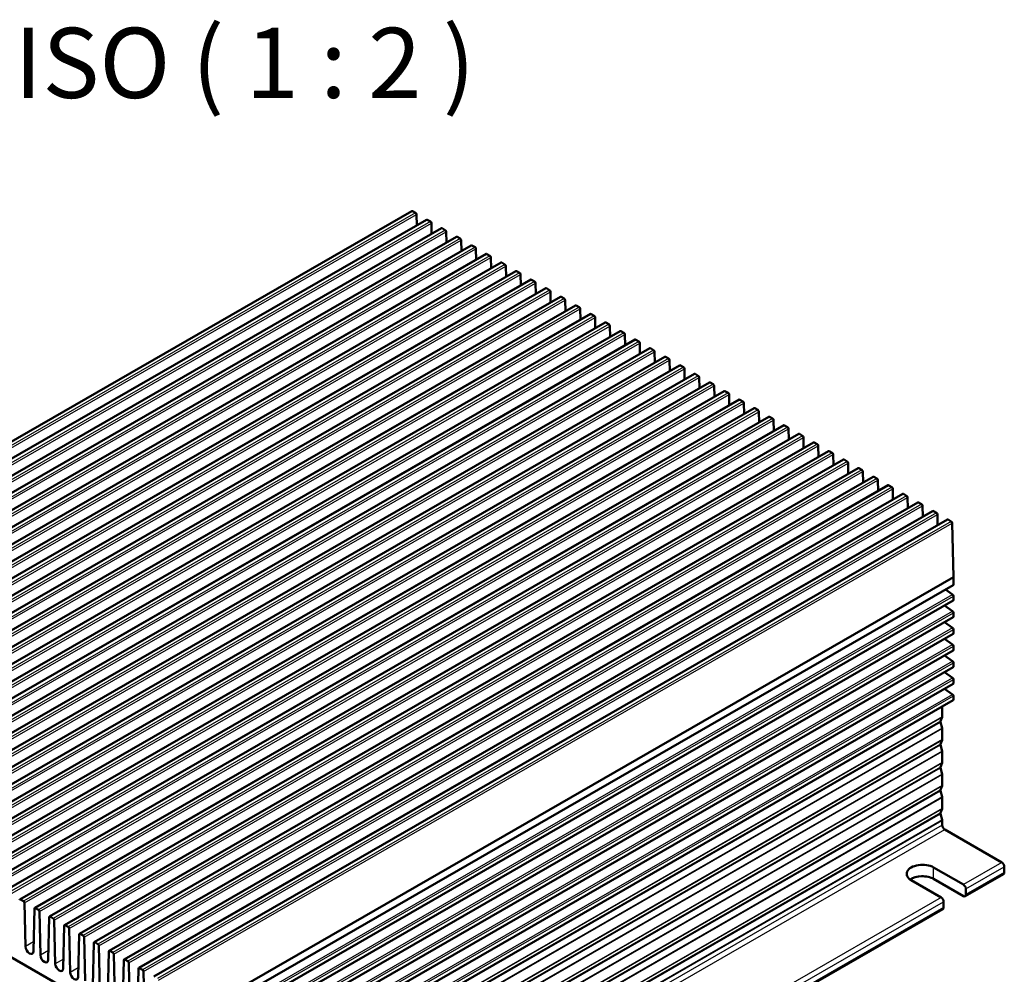
# Model space of a CAD drawing. Units: millimetres. Extents: x 1 to 840, y 1 to 593.
# Drawn here: x 662 to 733, y 35 to 103 of the extents above; entities that cross this region are included whole.
import ezdxf

# ---------------------------------------------------------------- set-up
doc = ezdxf.new("R2010")
doc.units = ezdxf.units.MM
for name, color, linetype, lineweight in [('Sichtbar (ISO)', 7, 'Continuous', 50), ('Sichtbar schmal (ISO)', 1, 'Continuous', 25), ('Symbol (ISO)', 1, 'Continuous', 25)]:
    doc.layers.add(name, color=color, linetype=linetype, lineweight=lineweight)
doc.styles.add('5', font='isocpeur.ttf', dxfattribs={"width": 1.1})

msp = doc.modelspace()

# ---------------------------------------------------------------- linework, layer by layer
at = {"layer": 'Sichtbar (ISO)'}
for p, q in [((690.3282349, 89.7209296), (633.7596924, 57.1452725)), ((690.3781381, 89.716026), (690.5939428, 89.5917523)), ((690.664629, 89.4714428), (690.6818932, 88.7030007)), ((691.3888951, 89.110136), (634.8203526, 56.5344789)), ((692.4495553, 88.4993425), (635.8810128, 55.9236854)), ((691.4387983, 89.1052324), (691.654603, 88.9809588)), ((691.7252892, 88.8606493), (691.7425533, 88.0922071)), ((692.4994585, 88.4944388), (692.7152632, 88.3701652)), ((693.5102154, 87.8885489), (636.9416729, 55.3128918)), ((692.7859494, 88.2498557), (692.8032135, 87.4814136)), ((693.5601187, 87.8836453), (693.7759234, 87.7593716)), ((694.5708756, 87.2777553), (638.0023331, 54.7020982)), ((693.8466096, 87.6390621), (693.8638737, 86.87062)), ((694.6207788, 87.2728517), (694.8365835, 87.1485781)), ((694.9072697, 87.0282686), (694.9245338, 86.2598264)), ((695.6315358, 86.6669618), (639.0629933, 54.0913047)), ((695.681439, 86.6620581), (695.8972437, 86.5377845)), ((695.9679299, 86.417475), (695.985194, 85.6490329)), ((696.692196, 86.0561682), (640.1236535, 53.4805111)), ((696.7420992, 86.0512646), (696.9579039, 85.9269909)), ((697.0285901, 85.8066814), (697.0458542, 85.0382393)), ((697.7528561, 85.4453746), (641.1843136, 52.8697175)), ((697.8027593, 85.440471), (698.018564, 85.3161973)), ((698.0892502, 85.1958878), (698.1065144, 84.4274457)), ((698.8135163, 84.8345811), (642.2449738, 52.258924)), ((699.8741765, 84.2237875), (643.305634, 51.6481304)), ((698.8634195, 84.8296774), (699.0792242, 84.7054038)), ((699.1499104, 84.5850943), (699.1671745, 83.8166521)), ((699.9240797, 84.2188839), (700.1398844, 84.0946102)), ((700.9348366, 83.6129939), (644.3662941, 51.0373368)), ((700.2105706, 83.9743007), (700.2278347, 83.2058586)), ((700.9847399, 83.6080903), (701.2005446, 83.4838166)), ((701.9954968, 83.0022003), (645.4269543, 50.4265432)), ((701.2712308, 83.3635071), (701.2884949, 82.595065)), ((702.0454, 82.9972967), (702.2612047, 82.8730231)), ((703.056157, 82.3914068), (646.4876145, 49.8157497)), ((702.3318909, 82.7527136), (702.349155, 81.9842714)), ((703.1060602, 82.3865031), (703.3218649, 82.2622295)), ((703.3925511, 82.14192), (703.4098152, 81.3734779)), ((704.1168172, 81.7806132), (647.5482747, 49.2049561)), ((704.1667204, 81.7757096), (704.3825251, 81.6514359)), ((704.4532113, 81.5311264), (704.4704754, 80.7626843)), ((705.1774773, 81.1698196), (648.6089348, 48.5941625)), ((705.2273806, 81.164916), (705.4431852, 81.0406423)), ((705.5138714, 80.9203328), (705.5311356, 80.1518907)), ((706.2381375, 80.5590261), (649.669595, 47.983369)), ((706.2880407, 80.5541224), (706.5038454, 80.4298488)), ((706.5745316, 80.3095393), (706.5917957, 79.5410972)), ((707.2987977, 79.9482325), (650.7302552, 47.3725754)), ((708.3594578, 79.3374389), (651.7909154, 46.7617818)), ((707.3487009, 79.9433289), (707.5645056, 79.8190552)), ((707.6351918, 79.6987457), (707.6524559, 78.9303036)), ((708.4093611, 79.3325353), (708.6251658, 79.2082616)), ((709.420118, 78.7266453), (652.8515755, 46.1509882)), ((708.695852, 79.0879521), (708.7131161, 78.31951)), ((709.4700212, 78.7217417), (709.6858259, 78.5974681)), ((710.4807782, 78.1158518), (653.9122357, 45.5401947)), ((709.7565121, 78.4771586), (709.7737763, 77.7087164)), ((710.5306814, 78.1109481), (710.7464861, 77.9866745)), ((711.5414384, 77.5050582), (654.9728959, 44.9294011)), ((710.8171723, 77.866365), (710.8344364, 77.0979229)), ((711.5913416, 77.5001546), (711.8071463, 77.3758809)), ((711.8778325, 77.2555714), (711.8950966, 76.4871293)), ((712.6020985, 76.8942646), (656.033556, 44.3186075)), ((712.6520018, 76.889361), (712.8678064, 76.7650873)), ((712.9384926, 76.6447779), (712.9557568, 75.8763357)), ((713.6627587, 76.2834711), (657.0942162, 43.707814)), ((713.7126619, 76.2785674), (713.9284666, 76.1542938)), ((713.9991528, 76.0339843), (714.0164169, 75.2655422)), ((714.7234189, 75.6726775), (658.1548764, 43.0970204)), ((714.7733221, 75.6677739), (714.9891268, 75.5435002)), ((715.059813, 75.4231907), (715.0770771, 74.6547486)), ((715.784079, 75.0618839), (659.2155366, 42.4862268)), ((716.8447392, 74.4510904), (660.2761967, 41.8754332)), ((715.8339823, 75.0569803), (716.049787, 74.9327066)), ((716.1204732, 74.8123971), (716.1377373, 74.043955)), ((716.8946424, 74.4461867), (717.1104471, 74.3219131)), ((717.9053994, 73.8402968), (661.3368569, 41.2646397)), ((717.1811333, 74.2016036), (717.1983975, 73.4331614)), ((717.9553026, 73.8353932), (718.1711073, 73.7111195)), ((718.9660596, 73.2295032), (662.3975171, 40.6538461)), ((718.2417935, 73.59081), (718.2590576, 72.8223679)), ((719.0159628, 73.2245996), (719.2317675, 73.1003259)), ((719.3024537, 72.9800164), (719.3197178, 72.2115743)), ((720.0267197, 72.6187096), (663.4581772, 40.0430525)), ((720.076623, 72.613806), (720.2924276, 72.4895324)), ((720.3631139, 72.3692229), (720.380378, 71.6007807)), ((721.0873799, 72.0079161), (664.5188374, 39.432259)), ((721.1372831, 72.0030124), (721.3530878, 71.8787388)), ((721.423774, 71.7584293), (721.4410381, 70.9899872)), ((722.1480401, 71.3971225), (665.5794976, 38.8214654)), ((722.1979433, 71.3922189), (722.413748, 71.2679452)), ((722.4844342, 71.1476357), (722.5016983, 70.3791936)), ((723.2087002, 70.7863289), (666.6401578, 38.2106718)), ((724.2693604, 70.1755354), (667.7008179, 37.5998783)), ((723.2586035, 70.7814253), (723.4744082, 70.6571516)), ((723.5450944, 70.5368421), (723.5623585, 69.7684)), ((725.3300206, 69.5647418), (668.7614781, 36.9890847)), ((724.3192636, 70.1706317), (724.5350683, 70.0463581)), ((724.6057545, 69.9260486), (724.6230187, 69.1576064)), ((725.3799238, 69.5598382), (725.5957285, 69.4355645)), ((726.3906808, 68.9539482), (669.8221383, 36.3782911)), ((725.6664147, 69.315255), (725.6836788, 68.5468129)), ((726.440584, 68.9490446), (726.6563887, 68.8247709)), ((727.4513409, 68.3431546), (670.8827984, 35.7674975)), ((726.7270749, 68.7044614), (726.744339, 67.9360193)), ((727.5012442, 68.338251), (727.7170488, 68.2139774)), ((727.7877351, 68.0936679), (727.8049992, 67.3252257)), ((728.5120011, 67.7323611), (671.9434586, 35.156704)), ((728.5619043, 67.7274574), (728.777709, 67.6031838)), ((728.8483952, 67.4828743), (728.9349717, 63.6292734)), ((672.3664292, 31.0536163), (728.9349717, 63.6292734)), ((728.9349717, 63.6292734), (728.9349717, 63.0978677)), ((728.9141643, 63.051929), (672.3456218, 30.4762719)), ((728.3707778, 62.7390135), (728.8720697, 62.3859402)), ((728.9141643, 61.9600983), (672.3456218, 29.3844412)), ((728.9349717, 62.2684627), (728.9349717, 62.0060371)), ((728.2976537, 61.6050735), (728.8720697, 61.2004969)), ((728.9349717, 61.0830194), (728.9349717, 60.8205937)), ((728.9141643, 60.774655), (672.3456218, 28.1989979)), ((728.2976537, 60.4196302), (728.8720697, 60.0150536)), ((728.9349717, 59.897576), (728.9349717, 59.6351504)), ((728.9141643, 59.5892116), (672.3456218, 27.0135545)), ((728.2976537, 59.2341868), (728.8720697, 58.8296102)), ((728.9141643, 58.4037683), (672.3456218, 25.8281112)), ((728.9349717, 58.7121327), (728.9349717, 58.4497071)), ((728.2976537, 58.0487435), (728.8720697, 57.6441669)), ((728.9141643, 57.218325), (672.3456218, 24.6426679)), ((728.2976537, 56.8633002), (728.8720697, 56.4587236)), ((728.9349717, 57.5266894), (728.9349717, 57.2642637)), ((728.9349717, 56.341246), (728.9349717, 56.0788204)), ((728.9141643, 56.0328816), (672.3456218, 23.4572245)), ((728.2976537, 55.6778568), (728.8720697, 55.2732802)), ((728.9141643, 54.8474383), (672.3456218, 22.2717812)), ((728.9349717, 55.1558027), (728.9349717, 54.8933771)), ((728.1394766, 53.6793872), (728.1394766, 54.4013253)), ((728.1344191, 53.6519367), (728.0085597, 53.3606221)), ((728.0085597, 53.2998962), (728.1344191, 52.8636264)), ((728.1394766, 52.044293), (728.1394766, 52.8303511)), ((728.1344191, 52.0168424), (728.0085597, 51.7255278)), ((728.0085597, 51.664802), (728.1344191, 51.2285322)), ((669.3789031, 32.1608578), (636.6398591, 51.0140194)), ((728.1394766, 50.4091987), (728.1394766, 51.1952568)), ((728.1344191, 50.3817482), (728.0085597, 50.0904336)), ((728.0085597, 50.0297077), (728.1344191, 49.5934379)), ((728.1394766, 48.7741045), (728.1394766, 49.5601626)), ((728.1344191, 48.7466539), (728.0085597, 48.4553393)), ((728.0085597, 48.3946135), (728.1344191, 47.9583437)), ((728.1394766, 47.1390102), (728.1394766, 47.9250683)), ((728.1344191, 47.1115597), (728.0085597, 46.8202451)), ((728.0085597, 46.7595192), (728.1344191, 46.3232494)), ((728.1394766, 45.9378224), (728.1394766, 46.2899741)), ((732.3821173, 43.2902613), (728.3162533, 45.6316367)), ((727.5207582, 42.9339651), (729.6420785, 41.7123779)), ((732.558894, 42.5753021), (732.558894, 42.9840756)), ((729.6420785, 40.8948308), (727.5207582, 42.1164179)), ((732.5068753, 42.4604551), (729.7668366, 40.8825717)), ((728.0510882, 40.7961876), (725.9297679, 42.0177747)), ((729.8188552, 41.4061922), (729.8188552, 40.9974187)), ((662.663225, 40.5246688), (662.4474203, 40.6489425)), ((662.8039633, 37.2862753), (662.7339112, 40.4043593)), ((663.4373943, 39.9992504), (663.3673422, 36.961847)), ((663.7238851, 39.9138753), (663.5080805, 40.0381489)), ((728.2278649, 40.0812283), (728.2278649, 40.4900019)), ((663.8646234, 36.6754817), (663.7945714, 39.7935658)), ((664.4980544, 39.3884568), (664.4280023, 36.3510534)), ((664.7845453, 39.3030817), (664.5687406, 39.4273553)), ((728.1758463, 39.9663814), (680.2693619, 12.3788718)), ((664.9252836, 36.0646882), (664.8552315, 39.1827722)), ((665.5587146, 38.7776632), (665.4886625, 35.7402598)), ((665.8452055, 38.6922881), (665.6294008, 38.8165618)), ((665.9859438, 35.4538946), (665.9158917, 38.5719786)), ((666.6193748, 38.1668697), (666.5493227, 35.1294663)), ((666.9058657, 38.0814945), (666.690061, 38.2057682)), ((667.046604, 34.843101), (666.9765519, 37.961185)), ((667.6800349, 37.5560761), (667.6099829, 34.5186727)), ((667.9665258, 37.470701), (667.7507211, 37.5949746)), ((668.1072641, 34.2323074), (668.037212, 37.3503915)), ((668.7406951, 36.9452825), (668.670643, 33.9078791)), ((669.027186, 36.8599074), (668.8113813, 36.9841811)), ((669.1679243, 33.6215139), (669.0978722, 36.7395979)), ((669.8013553, 36.3344889), (669.7313032, 33.2970855)), ((670.0878462, 36.2491138), (669.8720415, 36.3733875)), ((670.2285845, 33.0107203), (670.1585324, 36.1288043)), ((670.8620155, 35.7236954), (670.7919634, 32.686292)), ((671.1485064, 35.6383203), (670.9327017, 35.7625939)), ((671.2892446, 32.3999267), (671.2191926, 35.5180108))]:
    msp.add_line(p, q, dxfattribs=at)
for centre, major_axis, ratio, start_param, end_param in [((690.3781381, 89.6342713), (-0.0499032, 0.0866583), 0.5780931159, 5.4997208522, 6.2831853072), ((690.5939428, 89.5099976), (0.0499032, -0.0866583), 0.5780931159, 0.8136415891, 2.3581281986), ((691.4387983, 89.0234777), (-0.0499032, 0.0866583), 0.5780931159, 5.4997208522, 6.2831853072), ((691.654603, 88.899204), (0.0499032, -0.0866583), 0.5780931159, 0.8136415891, 2.3581281986), ((692.4994585, 88.4126841), (-0.0499032, 0.0866583), 0.5780931159, 5.4997208522, 6.2831853072), ((692.7152632, 88.2884105), (0.0499032, -0.0866583), 0.5780931159, 0.8136415891, 2.3581281986), ((693.5601187, 87.8018906), (-0.0499032, 0.0866583), 0.5780931159, 5.4997208522, 6.2831853072), ((693.7759234, 87.6776169), (0.0499032, -0.0866583), 0.5780931159, 0.8136415891, 2.3581281986), ((694.6207788, 87.191097), (-0.0499032, 0.0866583), 0.5780931159, 5.4997208522, 6.2831853072), ((694.8365835, 87.0668233), (0.0499032, -0.0866583), 0.5780931159, 0.8136415891, 2.3581281986), ((695.681439, 86.5803034), (-0.0499032, 0.0866583), 0.5780931159, 5.4997208522, 6.2831853072), ((695.8972437, 86.4560298), (0.0499032, -0.0866583), 0.5780931159, 0.8136415891, 2.3581281986), ((696.7420992, 85.9695099), (-0.0499032, 0.0866583), 0.5780931159, 5.4997208522, 6.2831853072), ((696.9579039, 85.8452362), (0.0499032, -0.0866583), 0.5780931159, 0.8136415891, 2.3581281986), ((697.8027593, 85.3587163), (-0.0499032, 0.0866583), 0.5780931159, 5.4997208522, 6.2831853072), ((698.018564, 85.2344426), (0.0499032, -0.0866583), 0.5780931159, 0.8136415891, 2.3581281986), ((698.8634195, 84.7479227), (-0.0499032, 0.0866583), 0.5780931159, 5.4997208522, 6.2831853072), ((699.0792242, 84.6236491), (0.0499032, -0.0866583), 0.5780931159, 0.8136415891, 2.3581281986), ((699.9240797, 84.1371291), (-0.0499032, 0.0866583), 0.5780931159, 5.4997208522, 6.2831853072), ((700.1398844, 84.0128555), (0.0499032, -0.0866583), 0.5780931159, 0.8136415891, 2.3581281986), ((700.9847399, 83.5263356), (-0.0499032, 0.0866583), 0.5780931159, 5.4997208522, 6.2831853072), ((701.2005446, 83.4020619), (0.0499032, -0.0866583), 0.5780931159, 0.8136415891, 2.3581281986), ((702.0454, 82.915542), (-0.0499032, 0.0866583), 0.5780931159, 5.4997208522, 6.2831853072), ((702.2612047, 82.7912683), (0.0499032, -0.0866583), 0.5780931159, 0.8136415891, 2.3581281986), ((703.1060602, 82.3047484), (-0.0499032, 0.0866583), 0.5780931159, 5.4997208522, 6.2831853072), ((703.3218649, 82.1804748), (0.0499032, -0.0866583), 0.5780931159, 0.8136415891, 2.3581281986), ((704.1667204, 81.6939549), (-0.0499032, 0.0866583), 0.5780931159, 5.4997208522, 6.2831853072), ((704.3825251, 81.5696812), (0.0499032, -0.0866583), 0.5780931159, 0.8136415891, 2.3581281986), ((705.2273806, 81.0831613), (-0.0499032, 0.0866583), 0.5780931159, 5.4997208522, 6.2831853072), ((705.4431852, 80.9588876), (0.0499032, -0.0866583), 0.5780931159, 0.8136415891, 2.3581281986), ((706.2880407, 80.4723677), (-0.0499032, 0.0866583), 0.5780931159, 5.4997208522, 6.2831853072), ((706.5038454, 80.3480941), (0.0499032, -0.0866583), 0.5780931159, 0.8136415891, 2.3581281986), ((707.3487009, 79.8615741), (-0.0499032, 0.0866583), 0.5780931159, 5.4997208522, 6.2831853072), ((707.5645056, 79.7373005), (0.0499032, -0.0866583), 0.5780931159, 0.8136415891, 2.3581281986), ((708.4093611, 79.2507806), (-0.0499032, 0.0866583), 0.5780931159, 5.4997208522, 6.2831853072), ((708.6251658, 79.1265069), (0.0499032, -0.0866583), 0.5780931159, 0.8136415891, 2.3581281986), ((709.4700212, 78.639987), (-0.0499032, 0.0866583), 0.5780931159, 5.4997208522, 6.2831853072), ((709.6858259, 78.5157133), (0.0499032, -0.0866583), 0.5780931159, 0.8136415891, 2.3581281986), ((710.5306814, 78.0291934), (-0.0499032, 0.0866583), 0.5780931159, 5.4997208522, 6.2831853072), ((710.7464861, 77.9049198), (0.0499032, -0.0866583), 0.5780931159, 0.8136415891, 2.3581281986), ((711.5913416, 77.4183999), (-0.0499032, 0.0866583), 0.5780931159, 5.4997208522, 6.2831853072), ((711.8071463, 77.2941262), (0.0499032, -0.0866583), 0.5780931159, 0.8136415891, 2.3581281986), ((712.6520018, 76.8076063), (-0.0499032, 0.0866583), 0.5780931159, 5.4997208522, 6.2831853072), ((712.8678064, 76.6833326), (0.0499032, -0.0866583), 0.5780931159, 0.8136415891, 2.3581281986), ((713.7126619, 76.1968127), (-0.0499032, 0.0866583), 0.5780931159, 5.4997208522, 6.2831853072), ((713.9284666, 76.0725391), (0.0499032, -0.0866583), 0.5780931159, 0.8136415891, 2.3581281986), ((714.7733221, 75.5860191), (-0.0499032, 0.0866583), 0.5780931159, 5.4997208522, 6.2831853072), ((714.9891268, 75.4617455), (0.0499032, -0.0866583), 0.5780931159, 0.8136415891, 2.3581281986), ((715.8339823, 74.9752256), (-0.0499032, 0.0866583), 0.5780931159, 5.4997208522, 6.2831853072), ((716.049787, 74.8509519), (0.0499032, -0.0866583), 0.5780931159, 0.8136415891, 2.3581281986), ((716.8946424, 74.364432), (-0.0499032, 0.0866583), 0.5780931159, 5.4997208522, 6.2831853072), ((717.1104471, 74.2401584), (0.0499032, -0.0866583), 0.5780931159, 0.8136415891, 2.3581281986), ((717.9553026, 73.7536384), (-0.0499032, 0.0866583), 0.5780931159, 5.4997208522, 6.2831853072), ((718.1711073, 73.6293648), (0.0499032, -0.0866583), 0.5780931159, 0.8136415891, 2.3581281986), ((719.0159628, 73.1428449), (-0.0499032, 0.0866583), 0.5780931159, 5.4997208522, 6.2831853072), ((719.2317675, 73.0185712), (0.0499032, -0.0866583), 0.5780931159, 0.8136415891, 2.3581281986), ((720.076623, 72.5320513), (-0.0499032, 0.0866583), 0.5780931159, 5.4997208522, 6.2831853072), ((720.2924276, 72.4077776), (0.0499032, -0.0866583), 0.5780931159, 0.8136415891, 2.3581281986), ((721.1372831, 71.9212577), (-0.0499032, 0.0866583), 0.5780931159, 5.4997208522, 6.2831853072), ((721.3530878, 71.7969841), (0.0499032, -0.0866583), 0.5780931159, 0.8136415891, 2.3581281986), ((722.1979433, 71.3104642), (-0.0499032, 0.0866583), 0.5780931159, 5.4997208522, 6.2831853072), ((722.413748, 71.1861905), (0.0499032, -0.0866583), 0.5780931159, 0.8136415891, 2.3581281986), ((723.2586035, 70.6996706), (-0.0499032, 0.0866583), 0.5780931159, 5.4997208522, 6.2831853072), ((723.4744082, 70.5753969), (0.0499032, -0.0866583), 0.5780931159, 0.8136415891, 2.3581281986), ((724.3192636, 70.088877), (-0.0499032, 0.0866583), 0.5780931159, 5.4997208522, 6.2831853072), ((724.5350683, 69.9646034), (0.0499032, -0.0866583), 0.5780931159, 0.8136415891, 2.3581281986), ((725.3799238, 69.4780834), (-0.0499032, 0.0866583), 0.5780931159, 5.4997208522, 6.2831853072), ((725.5957285, 69.3538098), (0.0499032, -0.0866583), 0.5780931159, 0.8136415891, 2.3581281986), ((726.440584, 68.8672899), (-0.0499032, 0.0866583), 0.5780931159, 5.4997208522, 6.2831853072), ((726.6563887, 68.7430162), (0.0499032, -0.0866583), 0.5780931159, 0.8136415891, 2.3581281986), ((727.5012442, 68.2564963), (-0.0499032, 0.0866583), 0.5780931159, 5.4997208522, 6.2831853072), ((727.7170488, 68.1322226), (0.0499032, -0.0866583), 0.5780931159, 0.8136415891, 2.3581281986), ((728.5619043, 67.6457027), (-0.0499032, 0.0866583), 0.5780931159, 5.4997208522, 6.2831853072), ((728.777709, 67.5214291), (0.0499032, -0.0866583), 0.5780931159, 0.8136415891, 2.3581281986), ((728.864261, 63.1385873), (0.0499032, -0.0866583), 0.5780931159, 0, 0.7873318718), ((728.864261, 62.3091823), (0.0499032, -0.0866583), 0.5780931159, 0.7873318718, 2.2474709774), ((728.864261, 62.0467566), (0.0499032, -0.0866583), 0.5780931159, 0, 0.7873318718), ((728.864261, 61.1237389), (0.0499032, -0.0866583), 0.5780931159, 0.7873318718, 2.2474709774), ((728.864261, 60.8613133), (0.0499032, -0.0866583), 0.5780931159, 0, 0.7873318718), ((728.864261, 59.9382956), (0.0499032, -0.0866583), 0.5780931159, 0.7873318718, 2.2474709774), ((728.864261, 59.67587), (0.0499032, -0.0866583), 0.5780931159, 0, 0.7873318718), ((728.864261, 58.7528523), (0.0499032, -0.0866583), 0.5780931159, 0.7873318718, 2.2474709774), ((728.864261, 58.4904266), (0.0499032, -0.0866583), 0.5780931159, 0, 0.7873318718), ((728.864261, 57.5674089), (0.0499032, -0.0866583), 0.5780931159, 0.7873318718, 2.2474709774), ((728.864261, 57.3049833), (0.0499032, -0.0866583), 0.5780931159, 0, 0.7873318718), ((728.864261, 56.3819656), (0.0499032, -0.0866583), 0.5780931159, 0.7873318718, 2.2474709774), ((728.864261, 56.11954), (0.0499032, -0.0866583), 0.5780931159, 0, 0.7873318718), ((728.864261, 55.1965223), (0.0499032, -0.0866583), 0.5780931159, 0.7873318718, 2.2474709774), ((728.864261, 54.9340966), (0.0499032, -0.0866583), 0.5780931159, 0, 0.7873318718), ((728.074213, 53.292452), (-0.0499032, 0.0866583), 0.5780931159, 0.4068254947, 1.1678382489), ((728.0687659, 53.7201068), (-0.0499032, 0.0866583), 0.5780931159, 3.5484181483, 3.9289245254), ((728.0687659, 52.8710706), (-0.0499032, 0.0866583), 0.5780931159, 3.9289245254, 4.3094309025), ((728.0687659, 52.0850126), (-0.0499032, 0.0866583), 0.5780931159, 3.5484181483, 3.9289245254), ((728.074213, 51.6573577), (-0.0499032, 0.0866583), 0.5780931159, 0.4068254947, 1.1678382489), ((728.0687659, 51.2359764), (-0.0499032, 0.0866583), 0.5780931159, 3.9289245254, 4.3094309025), ((728.074213, 50.0222635), (-0.0499032, 0.0866583), 0.5780931159, 0.4068254947, 1.1678382489), ((728.0687659, 50.4499183), (-0.0499032, 0.0866583), 0.5780931159, 3.5484181483, 3.9289245254), ((728.0687659, 49.6008821), (-0.0499032, 0.0866583), 0.5780931159, 3.9289245254, 4.3094309025), ((728.074213, 48.3871692), (-0.0499032, 0.0866583), 0.5780931159, 0.4068254947, 1.1678382489), ((728.0687659, 48.8148241), (-0.0499032, 0.0866583), 0.5780931159, 3.5484181483, 3.9289245254), ((728.0687659, 47.9657879), (-0.0499032, 0.0866583), 0.5780931159, 3.9289245254, 4.3094309025), ((728.0687659, 47.1797298), (-0.0499032, 0.0866583), 0.5780931159, 3.5484181483, 3.9289245254), ((728.074213, 46.752075), (-0.0499032, 0.0866583), 0.5780931159, 0.4068254947, 1.1678382489), ((728.0687659, 46.3306936), (-0.0499032, 0.0866583), 0.5780931159, 3.9289245254, 4.3094309025), ((728.3162533, 45.8360235), (-0.1247581, 0.2166459), 0.5780931159, 0.7873318718, 2.3581281986), ((726.725263, 42.4758699), (-1.125, 0), 0.575861701, 3.926990817, 7.0685834706), ((732.3821173, 43.0858745), (-0.1247581, 0.2166459), 0.5780931159, 3.9289245254, 5.4997208522), ((726.725263, 41.6583228), (-1.125, 0), 0.575861701, 3.926990817, 5.6003761071), ((732.3821173, 42.677101), (0.1247581, -0.2166459), 0.5780931159, 0, 0.7873318718), ((729.6420785, 41.5079912), (0.1247581, -0.2166459), 0.5780931159, 0.7873318718, 2.3581281986), ((728.0510882, 40.5918008), (-0.1247581, 0.2166459), 0.5780931159, 3.9289245254, 5.4997208522), ((729.6420785, 41.0992176), (0.1247581, -0.2166459), 0.5780931159, 5.4997208522, 7.070517179), ((662.4474203, 40.5671878), (-0.0499032, 0.0866583), 0.5780931159, 5.4997208522, 7.0442074617), ((662.663225, 40.4429141), (0.0499032, -0.0866583), 0.5780931159, 0.8136415891, 2.3581281986), ((663.5080805, 39.9563942), (-0.0499032, 0.0866583), 0.5780931159, 5.4997208522, 7.0442074617), ((728.0510882, 40.1830272), (0.1247581, -0.2166459), 0.5780931159, 0, 0.7873318718), ((663.7238851, 39.8321205), (0.0499032, -0.0866583), 0.5780931159, 0.8136415891, 2.3581281986), ((664.5687406, 39.3456006), (-0.0499032, 0.0866583), 0.5780931159, 5.4997208522, 7.0442074617), ((664.7845453, 39.221327), (0.0499032, -0.0866583), 0.5780931159, 0.8136415891, 2.3581281986), ((665.6294008, 38.7348071), (-0.0499032, 0.0866583), 0.5780931159, 5.4997208522, 7.0442074617), ((665.8452055, 38.6105334), (0.0499032, -0.0866583), 0.5780931159, 0.8136415891, 2.3581281986), ((666.690061, 38.1240135), (-0.0499032, 0.0866583), 0.5780931159, 5.4997208522, 7.0442074617), ((666.9058657, 37.9997398), (0.0499032, -0.0866583), 0.5780931159, 0.8136415891, 2.3581281986), ((663.0856527, 37.1326318), (0.1988678, -0.3453395), 0.5780931159, 3.9552342427, 7.0442074617), ((667.7507211, 37.5132199), (-0.0499032, 0.0866583), 0.5780931159, 5.4997208522, 7.0442074617), ((667.9665258, 37.3889463), (0.0499032, -0.0866583), 0.5780931159, 0.8136415891, 2.3581281986), ((664.1463129, 36.5218382), (0.1988678, -0.3453395), 0.5780931159, 3.9552342427, 7.0442074617), ((668.8113813, 36.9024263), (-0.0499032, 0.0866583), 0.5780931159, 5.4997208522, 7.0442074617), ((669.027186, 36.7781527), (0.0499032, -0.0866583), 0.5780931159, 0.8136415891, 2.3581281986), ((665.2069731, 35.9110447), (0.1988678, -0.3453395), 0.5780931159, 3.9552342427, 7.0442074617), ((669.8720415, 36.2916328), (-0.0499032, 0.0866583), 0.5780931159, 5.4997208522, 7.0442074617), ((670.0878462, 36.1673591), (0.0499032, -0.0866583), 0.5780931159, 0.8136415891, 2.3581281986), ((666.2676332, 35.3002511), (0.1988678, -0.3453395), 0.5780931159, 3.9552342427, 7.0442074617), ((670.9327017, 35.6808392), (-0.0499032, 0.0866583), 0.5780931159, 5.4997208522, 7.0442074617), ((671.1485064, 35.5565655), (0.0499032, -0.0866583), 0.5780931159, 0.8136415891, 2.3581281986)]:
    msp.add_ellipse(centre, major_axis=major_axis, ratio=ratio, start_param=start_param, end_param=end_param, dxfattribs=at)
at = {"layer": 'Sichtbar schmal (ISO)'}
for p, q in [((633.8095957, 57.1403689), (690.3781381, 89.716026)), ((690.5939428, 89.5917523), (634.0254003, 57.0160952)), ((634.0960865, 56.8957857), (690.664629, 89.4714428)), ((634.8702558, 56.5295753), (691.4387983, 89.1052324)), ((691.654603, 88.9809588), (635.0860605, 56.4053017)), ((635.1567467, 56.2849922), (691.7252892, 88.8606493)), ((635.930916, 55.9187817), (692.4994585, 88.4944388)), ((692.7152632, 88.3701652), (636.1467207, 55.7945081)), ((636.2174069, 55.6741986), (692.7859494, 88.2498557)), ((636.9915762, 55.3079882), (693.5601187, 87.8836453)), ((693.7759234, 87.7593716), (637.2073809, 55.1837145)), ((637.2780671, 55.063405), (693.8466096, 87.6390621)), ((638.0522363, 54.6971946), (694.6207788, 87.2728517)), ((694.8365835, 87.1485781), (638.268041, 54.5729209)), ((638.3387272, 54.4526115), (694.9072697, 87.0282686)), ((639.1128965, 54.086401), (695.681439, 86.6620581)), ((695.8972437, 86.5377845), (639.3287012, 53.9621274)), ((639.3993874, 53.8418179), (695.9679299, 86.417475)), ((640.1735567, 53.4756075), (696.7420992, 86.0512646)), ((696.9579039, 85.9269909), (640.3893614, 53.3513338)), ((640.4600476, 53.2310243), (697.0285901, 85.8066814)), ((641.2342169, 52.8648139), (697.8027593, 85.440471)), ((698.018564, 85.3161973), (641.4500215, 52.7405402)), ((641.5207077, 52.6202307), (698.0892502, 85.1958878)), ((642.294877, 52.2540203), (698.8634195, 84.8296774)), ((699.0792242, 84.7054038), (642.5106817, 52.1297467)), ((642.5813679, 52.0094372), (699.1499104, 84.5850943)), ((643.3555372, 51.6432267), (699.9240797, 84.2188839)), ((700.1398844, 84.0946102), (643.5713419, 51.5189531)), ((643.6420281, 51.3986436), (700.2105706, 83.9743007)), ((644.4161974, 51.0324332), (700.9847399, 83.6080903)), ((701.2005446, 83.4838166), (644.6320021, 50.9081595)), ((644.7026883, 50.78785), (701.2712308, 83.3635071)), ((645.4768575, 50.4216396), (702.0454, 82.9972967)), ((702.2612047, 82.8730231), (645.6926622, 50.297366)), ((645.7633484, 50.1770565), (702.3318909, 82.7527136)), ((646.5375177, 49.810846), (703.1060602, 82.3865031)), ((703.3218649, 82.2622295), (646.7533224, 49.6865724)), ((646.8240086, 49.5662629), (703.3925511, 82.14192)), ((647.5981779, 49.2000525), (704.1667204, 81.7757096)), ((704.3825251, 81.6514359), (647.8139826, 49.0757788)), ((647.8846688, 48.9554693), (704.4532113, 81.5311264)), ((648.6588381, 48.5892589), (705.2273806, 81.164916)), ((705.4431852, 81.0406423), (648.8746427, 48.4649852)), ((648.945329, 48.3446757), (705.5138714, 80.9203328)), ((649.7194982, 47.9784653), (706.2880407, 80.5541224)), ((706.5038454, 80.4298488), (649.9353029, 47.8541917)), ((650.0059891, 47.7338822), (706.5745316, 80.3095393)), ((650.7801584, 47.3676718), (707.3487009, 79.9433289)), ((707.5645056, 79.8190552), (650.9959631, 47.2433981)), ((651.0666493, 47.1230886), (707.6351918, 79.6987457)), ((651.8408186, 46.7568782), (708.4093611, 79.3325353)), ((708.6251658, 79.2082616), (652.0566233, 46.6326045)), ((652.1273095, 46.512295), (708.695852, 79.0879521)), ((652.9014787, 46.1460846), (709.4700212, 78.7217417)), ((709.6858259, 78.5974681), (653.1172834, 46.021811)), ((653.1879696, 45.9015015), (709.7565121, 78.4771586)), ((653.9621389, 45.535291), (710.5306814, 78.1109481)), ((710.7464861, 77.9866745), (654.1779436, 45.4110174)), ((654.2486298, 45.2907079), (710.8171723, 77.866365)), ((655.0227991, 44.9244975), (711.5913416, 77.5001546)), ((711.8071463, 77.3758809), (655.2386038, 44.8002238)), ((655.30929, 44.6799143), (711.8778325, 77.2555714)), ((656.0834593, 44.3137039), (712.6520018, 76.889361)), ((712.8678064, 76.7650873), (656.2992639, 44.1894302)), ((656.3699502, 44.0691207), (712.9384926, 76.6447779)), ((657.1441194, 43.7029103), (713.7126619, 76.2785674)), ((713.9284666, 76.1542938), (657.3599241, 43.5786367)), ((657.4306103, 43.4583272), (713.9991528, 76.0339843)), ((658.2047796, 43.0921168), (714.7733221, 75.6677739)), ((714.9891268, 75.5435002), (658.4205843, 42.9678431)), ((658.4912705, 42.8475336), (715.059813, 75.4231907)), ((659.2654398, 42.4813232), (715.8339823, 75.0569803)), ((716.049787, 74.9327066), (659.4812445, 42.3570495)), ((659.5519307, 42.23674), (716.1204732, 74.8123971)), ((660.3260999, 41.8705296), (716.8946424, 74.4461867)), ((717.1104471, 74.3219131), (660.5419046, 41.746256)), ((660.6125908, 41.6259465), (717.1811333, 74.2016036)), ((661.3867601, 41.259736), (717.9553026, 73.8353932)), ((718.1711073, 73.7111195), (661.6025648, 41.1354624)), ((661.673251, 41.0151529), (718.2417935, 73.59081)), ((662.4474203, 40.6489425), (719.0159628, 73.2245996)), ((719.2317675, 73.1003259), (662.663225, 40.5246688)), ((662.7339112, 40.4043593), (719.3024537, 72.9800164)), ((663.5080805, 40.0381489), (720.076623, 72.613806)), ((720.2924276, 72.4895324), (663.7238851, 39.9138753)), ((663.7945714, 39.7935658), (720.3631139, 72.3692229)), ((664.5687406, 39.4273553), (721.1372831, 72.0030124)), ((721.3530878, 71.8787388), (664.7845453, 39.3030817)), ((664.8552315, 39.1827722), (721.423774, 71.7584293)), ((665.6294008, 38.8165618), (722.1979433, 71.3922189)), ((722.413748, 71.2679452), (665.8452055, 38.6922881)), ((665.9158917, 38.5719786), (722.4844342, 71.1476357)), ((666.690061, 38.2057682), (723.2586035, 70.7814253)), ((723.4744082, 70.6571516), (666.9058657, 38.0814945)), ((666.9765519, 37.961185), (723.5450944, 70.5368421)), ((667.7507211, 37.5949746), (724.3192636, 70.1706317)), ((724.5350683, 70.0463581), (667.9665258, 37.470701)), ((668.037212, 37.3503915), (724.6057545, 69.9260486)), ((668.8113813, 36.9841811), (725.3799238, 69.5598382)), ((725.5957285, 69.4355645), (669.027186, 36.8599074)), ((669.0978722, 36.7395979), (725.6664147, 69.315255)), ((669.8720415, 36.3733875), (726.440584, 68.9490446)), ((726.6563887, 68.8247709), (670.0878462, 36.2491138)), ((670.1585324, 36.1288043), (726.7270749, 68.7044614)), ((670.9327017, 35.7625939), (727.5012442, 68.338251)), ((727.7170488, 68.2139774), (671.1485064, 35.6383203)), ((671.2191926, 35.5180108), (727.7877351, 68.0936679)), ((671.9933618, 35.1518003), (728.5619043, 67.7274574)), ((728.777709, 67.6031838), (672.2091665, 35.0275267)), ((672.2798527, 34.9072172), (728.8483952, 67.4828743)), ((728.9349717, 63.0978677), (672.3664292, 30.5222106)), ((672.3035272, 29.8102831), (728.8720697, 62.3859402)), ((672.3664292, 29.6928056), (728.9349717, 62.2684627)), ((672.3664292, 29.43038), (728.9349717, 62.0060371)), ((672.3035272, 28.6248398), (728.8720697, 61.2004969)), ((672.3664292, 28.5073623), (728.9349717, 61.0830194)), ((672.3664292, 28.2449366), (728.9349717, 60.8205937)), ((728.8720697, 60.0150536), (672.3035272, 27.4393965)), ((672.3664292, 27.3219189), (728.9349717, 59.897576)), ((728.9349717, 59.6351504), (672.3664292, 27.0594933)), ((672.3035272, 26.2539531), (728.8720697, 58.8296102)), ((672.3664292, 26.1364756), (728.9349717, 58.7121327)), ((672.3664292, 25.87405), (728.9349717, 58.4497071)), ((672.3035272, 25.0685098), (728.8720697, 57.6441669)), ((672.3664292, 24.9510323), (728.9349717, 57.5266894)), ((672.3664292, 24.6886066), (728.9349717, 57.2642637)), ((672.3035272, 23.8830665), (728.8720697, 56.4587236)), ((672.3664292, 23.7655889), (728.9349717, 56.341246)), ((672.3664292, 23.5031633), (728.9349717, 56.0788204)), ((672.3035272, 22.6976231), (728.8720697, 55.2732802)), ((672.3664292, 22.5801456), (728.9349717, 55.1558027)), ((672.3664292, 22.31772), (728.9349717, 54.8933771)), ((728.0085597, 53.3606221), (671.4400173, 20.784965)), ((671.5658766, 21.0762796), (728.1344191, 53.6519367)), ((728.1394766, 53.6793872), (671.5709341, 21.1037301)), ((671.4400173, 20.7242391), (728.0085597, 53.2998962)), ((728.1344191, 52.8636264), (671.5658766, 20.2879693)), ((671.5709341, 20.254694), (728.1394766, 52.8303511)), ((671.5658766, 19.4411853), (728.1344191, 52.0168424)), ((728.1394766, 52.044293), (671.5709341, 19.4686359)), ((728.0085597, 51.7255278), (671.4400173, 19.1498707)), ((671.4400173, 19.0891449), (728.0085597, 51.664802)), ((728.1344191, 51.2285322), (671.5658766, 18.6528751)), ((671.5709341, 18.6195997), (728.1394766, 51.1952568)), ((728.0085597, 50.0904336), (671.4400173, 17.5147765)), ((671.4400173, 17.4540506), (728.0085597, 50.0297077)), ((671.5658766, 17.8060911), (728.1344191, 50.3817482)), ((728.1394766, 50.4091987), (671.5709341, 17.8335416)), ((728.1344191, 49.5934379), (671.5658766, 17.0177808)), ((671.5709341, 16.9845055), (728.1394766, 49.5601626)), ((728.0085597, 48.4553393), (671.4400173, 15.8796822)), ((671.5658766, 16.1709968), (728.1344191, 48.7466539)), ((728.1394766, 48.7741045), (671.5709341, 16.1984474)), ((671.4400173, 15.8189564), (728.0085597, 48.3946135)), ((728.1344191, 47.9583437), (671.5658766, 15.3826866)), ((671.5709341, 15.3494112), (728.1394766, 47.9250683)), ((671.5658766, 14.5359026), (728.1344191, 47.1115597)), ((728.1394766, 47.1390102), (671.5709341, 14.5633531)), ((728.0085597, 46.8202451), (671.4400173, 14.244588)), ((671.4400173, 14.1838621), (728.0085597, 46.7595192)), ((728.1344191, 46.3232494), (671.5658766, 13.7475923)), ((671.5709341, 13.714317), (728.1394766, 46.2899741)), ((728.1394766, 45.9378224), (671.5709341, 13.3621653)), ((671.7477108, 13.0559796), (728.3162533, 45.6316367)), ((727.5207582, 42.1164179), (727.5207582, 42.9339651)), ((732.3821173, 43.2902613), (729.6420785, 41.7123779)), ((729.8188552, 41.4061922), (732.558894, 42.9840756)), ((732.558894, 42.5753021), (729.8188552, 40.9974187)), ((728.0510882, 40.7961876), (680.1446038, 13.208678)), ((680.3213805, 12.9024923), (728.2278649, 40.4900019)), ((728.2278649, 40.0812283), (680.3213805, 12.4937187)), ((663.3825083, 37.6194372), (662.8039633, 37.2862753)), ((664.4431684, 37.0086436), (663.8646234, 36.6754817)), ((665.5038286, 36.3978501), (664.9252836, 36.0646882)), ((666.5644888, 35.7870565), (665.9859438, 35.4538946))]:
    msp.add_line(p, q, dxfattribs=at)

# ---------------------------------------------------------------- texts
at = {"layer": 'Symbol (ISO)', "color": 3, "insert": (662.0038831, 96.2256054), "char_height": 5, "attachment_point": 7, "style": '5'}
msp.add_mtext('ISO ( 1 : 2 )', dxfattribs=at)

doc.saveas('drawing.dxf')
